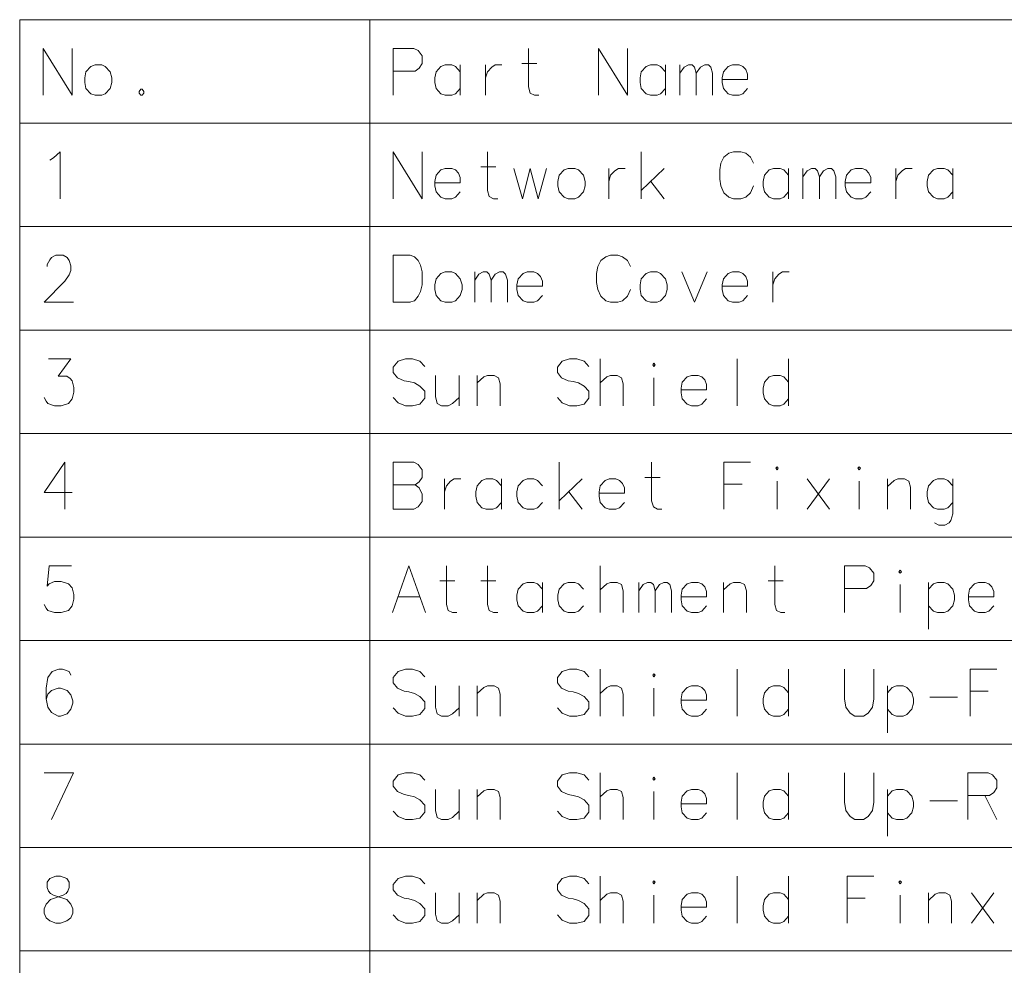
# Model space of a CAD drawing. Extents: x 44 to 817, y 33 to 551.
# Drawn here: x 625 to 672, y 506 to 551 of the extents above; entities that cross this region are included whole.
import ezdxf

# ---------------------------------------------------------------- set-up
doc = ezdxf.new("R2010")
doc.units = 0

msp = doc.modelspace()

# ---------------------------------------------------------------- linework, layer by layer
at = {"color": 7, "lineweight": 13}
for p, q in [((625.134827, 550.743042), (817.379517, 550.743042)), ((625.134827, 550.743042), (625.134827, 368.034668)), ((641.845398, 550.743042), (641.845398, 368.034668)), ((625.134827, 545.804993), (817.379517, 545.804993)), ((625.134827, 540.866943), (817.379517, 540.866943)), ((625.134827, 535.928833), (817.379517, 535.928833)), ((625.134827, 530.990784), (817.379517, 530.990784)), ((625.134827, 526.052734), (817.379517, 526.052734)), ((625.134827, 521.114624), (817.379517, 521.114624)), ((625.134827, 516.176575), (817.379517, 516.176575)), ((625.134827, 511.238525), (817.379517, 511.238525)), ((625.134827, 506.300476), (817.379517, 506.300476))]:
    msp.add_line(p, q, dxfattribs=at)
for points in [[(626.250427, 549.375916), (626.250427, 547.135925)], [(626.250427, 549.375916), (627.637817, 547.135925)], [(627.637817, 549.375916), (627.637817, 547.135925)], [(643.943726, 549.375916), (642.960999, 549.375916)], [(642.960999, 549.375916), (642.960999, 547.135925)], [(643.943726, 549.375916), (644.146057, 549.267517), (644.348389, 549.014648), (644.348389, 548.65332), (644.203857, 548.436584), (644.001526, 548.292053)], [(649.905029, 547.135925), (649.702698, 547.135925), (649.500366, 547.244324), (649.413635, 547.533325), (649.413635, 549.375916)], [(652.751953, 549.375916), (652.751953, 547.135925)], [(652.751953, 549.375916), (654.139343, 547.135925)], [(654.139343, 549.375916), (654.139343, 547.135925)], [(646.162048, 548.25592), (645.930847, 548.50885), (645.757385, 548.581116), (645.439453, 548.581116), (645.237122, 548.50885), (645.00592, 548.25592), (644.94812, 547.966919)], [(646.162048, 547.135925), (646.162048, 548.581116)], [(647.368774, 548.581116), (647.368774, 547.135925)], [(647.368774, 547.966919), (647.455444, 548.25592), (647.657776, 548.472717), (647.831177, 548.581116), (648.14917, 548.581116)], [(649.095703, 548.65332), (649.818298, 548.65332)], [(655.953003, 548.25592), (655.721802, 548.50885), (655.54834, 548.581116), (655.230408, 548.581116), (655.028137, 548.50885), (654.796875, 548.25592), (654.739075, 547.966919)], [(655.953003, 547.135925), (655.953003, 548.581116)], [(656.639465, 547.135925), (656.639465, 548.581116)], [(656.639465, 548.183655), (656.841797, 548.472717), (657.044128, 548.581116), (657.217529, 548.581116), (657.33313, 548.472717), (657.419861, 548.183655), (657.622192, 548.472717), (657.824524, 548.581116), (657.997925, 548.581116), (658.113525, 548.472717), (658.200256, 548.183655)], [(659.638184, 548.50885), (659.464783, 548.581116), (659.14679, 548.581116), (658.944519, 548.50885), (658.713257, 548.25592), (658.655457, 547.966919)], [(659.638184, 548.50885), (659.782715, 548.364319)], [(659.869385, 547.894653), (659.869385, 548.147522), (659.782715, 548.364319)], [(642.960999, 548.292053), (644.001526, 548.292053)], [(644.94812, 547.966919), (644.94812, 547.750122)], [(654.739075, 547.966919), (654.739075, 547.750122)], [(657.419861, 548.183655), (657.419861, 547.135925)], [(658.200256, 548.183655), (658.200256, 547.135925)], [(658.655457, 547.966919), (658.655457, 547.750122)], [(659.869385, 547.894653), (658.655457, 547.894653)], [(630.918335, 547.424988), (630.831604, 547.316589)], [(630.918335, 547.424988), (630.976135, 547.424988)], [(631.062805, 547.316589), (630.976135, 547.424988)], [(645.00592, 547.46106), (644.94812, 547.750122)], [(645.439453, 547.135925), (645.237122, 547.208191), (645.00592, 547.46106)], [(645.757385, 547.135925), (645.930847, 547.208191), (646.162048, 547.46106)], [(654.796875, 547.46106), (654.739075, 547.750122)], [(655.230408, 547.135925), (655.028137, 547.208191), (654.796875, 547.46106)], [(655.54834, 547.135925), (655.721802, 547.208191), (655.953003, 547.46106)], [(658.713257, 547.46106), (658.655457, 547.750122)], [(659.14679, 547.135925), (658.944519, 547.208191), (658.713257, 547.46106)], [(659.464783, 547.135925), (659.638184, 547.208191), (659.869385, 547.46106)], [(630.831604, 547.316589), (630.831604, 547.244324)], [(630.831604, 547.244324), (630.918335, 547.135925)], [(630.918335, 547.135925), (630.976135, 547.135925)], [(630.976135, 547.135925), (631.062805, 547.244324)], [(631.062805, 547.316589), (631.062805, 547.244324)], [(645.439453, 547.135925), (645.757385, 547.135925)], [(655.230408, 547.135925), (655.54834, 547.135925)], [(659.14679, 547.135925), (659.464783, 547.135925)], [(626.568359, 544.040466), (626.741821, 544.148865)], [(626.741821, 544.148865), (627.059753, 544.437866), (627.059753, 542.197876)], [(642.960999, 544.437866), (642.960999, 542.197876)], [(642.960999, 544.437866), (644.348389, 542.197876)], [(644.348389, 544.437866), (644.348389, 542.197876)], [(647.946838, 542.197876), (647.744507, 542.197876), (647.542175, 542.306274), (647.455444, 542.595276), (647.455444, 544.437866)], [(654.796875, 542.197876), (654.796875, 544.437866)], [(658.597656, 543.895935), (658.742188, 544.184998)], [(658.742188, 544.184998), (658.973389, 544.365601)], [(659.204651, 544.437866), (658.973389, 544.365601)], [(659.204651, 544.437866), (659.551453, 544.437866)], [(659.551453, 544.437866), (659.782715, 544.365601), (660.013916, 544.184998), (660.158447, 543.895935)], [(645.930847, 543.570801), (645.757385, 543.643066), (645.439453, 543.643066), (645.237122, 543.570801), (645.00592, 543.317871), (644.94812, 543.02887)], [(647.137512, 543.715271), (647.860107, 543.715271)], [(648.719971, 543.643066), (649.124634, 542.197876), (649.500366, 543.643066), (649.876099, 542.197876), (650.280762, 543.643066)], [(653.243347, 543.643066), (653.243347, 542.197876)], [(653.243347, 543.02887), (653.330017, 543.317871), (653.532349, 543.534668), (653.705811, 543.643066), (654.023743, 543.643066)], [(654.796875, 542.595276), (655.895203, 543.643066)], [(658.597656, 543.895935), (658.539856, 543.570801)], [(661.827576, 543.317871), (661.596375, 543.570801), (661.422974, 543.643066), (661.10498, 543.643066), (660.90271, 543.570801), (660.671448, 543.317871), (660.613647, 543.02887)], [(661.827576, 542.197876), (661.827576, 543.643066)], [(662.514038, 542.197876), (662.514038, 543.643066)], [(662.514038, 543.245605), (662.71637, 543.534668), (662.918701, 543.643066), (663.092102, 543.643066), (663.207703, 543.534668), (663.294434, 543.245605), (663.496765, 543.534668), (663.699097, 543.643066), (663.872498, 543.643066), (663.988098, 543.534668), (664.074829, 543.245605)], [(665.512756, 543.570801), (665.339355, 543.643066), (665.021423, 543.643066), (664.819092, 543.570801), (664.58783, 543.317871), (664.530029, 543.02887)], [(666.950684, 543.643066), (666.950684, 542.197876)], [(666.950684, 543.02887), (667.037415, 543.317871), (667.239746, 543.534668), (667.413147, 543.643066), (667.731079, 543.643066)], [(669.660339, 543.317871), (669.429138, 543.570801), (669.255737, 543.643066), (668.937805, 543.643066), (668.735474, 543.570801), (668.504211, 543.317871), (668.446411, 543.02887)], [(669.660339, 542.197876), (669.660339, 543.643066)], [(645.930847, 543.570801), (646.075317, 543.42627)], [(646.162048, 542.956604), (646.162048, 543.209473), (646.075317, 543.42627)], [(658.539856, 543.137207), (658.539856, 543.570801)], [(663.294434, 543.245605), (663.294434, 542.197876)], [(664.074829, 543.245605), (664.074829, 542.197876)], [(665.512756, 543.570801), (665.657288, 543.42627)], [(665.743958, 542.956604), (665.743958, 543.209473), (665.657288, 543.42627)], [(644.94812, 543.02887), (644.94812, 542.812073)], [(646.162048, 542.956604), (644.94812, 542.956604)], [(645.00592, 542.52301), (644.94812, 542.812073)], [(655.259338, 543.02887), (655.895203, 542.197876)], [(658.539856, 543.137207), (658.597656, 542.812073)], [(658.597656, 542.812073), (658.742188, 542.486938)], [(659.551453, 542.197876), (659.782715, 542.270142), (660.013916, 542.486938), (660.158447, 542.812073)], [(660.613647, 543.02887), (660.613647, 542.812073)], [(660.671448, 542.52301), (660.613647, 542.812073)], [(664.530029, 543.02887), (664.530029, 542.812073)], [(665.743958, 542.956604), (664.530029, 542.956604)], [(664.58783, 542.52301), (664.530029, 542.812073)], [(668.446411, 543.02887), (668.446411, 542.812073)], [(668.504211, 542.52301), (668.446411, 542.812073)], [(645.439453, 542.197876), (645.237122, 542.270142), (645.00592, 542.52301)], [(645.757385, 542.197876), (645.930847, 542.270142), (646.162048, 542.52301)], [(658.742188, 542.486938), (658.973389, 542.270142)], [(658.973389, 542.270142), (659.204651, 542.197876)], [(661.10498, 542.197876), (660.90271, 542.270142), (660.671448, 542.52301)], [(661.422974, 542.197876), (661.596375, 542.270142), (661.827576, 542.52301)], [(665.021423, 542.197876), (664.819092, 542.270142), (664.58783, 542.52301)], [(665.339355, 542.197876), (665.512756, 542.270142), (665.743958, 542.52301)], [(668.937805, 542.197876), (668.735474, 542.270142), (668.504211, 542.52301)], [(669.255737, 542.197876), (669.429138, 542.270142), (669.660339, 542.52301)], [(645.439453, 542.197876), (645.757385, 542.197876)], [(659.551453, 542.197876), (659.204651, 542.197876)], [(661.10498, 542.197876), (661.422974, 542.197876)], [(665.021423, 542.197876), (665.339355, 542.197876)], [(668.937805, 542.197876), (669.255737, 542.197876)], [(627.695618, 537.259827), (626.308228, 537.259827), (627.290955, 538.271423), (627.493286, 538.560486), (627.580017, 538.777222), (627.580017, 538.994019), (627.493286, 539.246948), (627.406555, 539.391418), (627.204224, 539.499817), (626.857422, 539.499817), (626.65509, 539.391418), (626.568359, 539.283081), (626.452759, 539.066284), (626.452759, 538.957886)], [(643.770325, 539.499817), (642.960999, 539.499817), (642.960999, 537.259827)], [(643.770325, 539.499817), (643.972595, 539.427551), (644.146057, 539.246948), (644.261658, 539.030151), (644.348389, 538.705017)], [(652.867615, 539.246948), (653.098816, 539.427551)], [(653.330017, 539.499817), (653.098816, 539.427551)], [(653.330017, 539.499817), (653.67688, 539.499817)], [(653.67688, 539.499817), (653.908081, 539.427551), (654.139343, 539.246948), (654.283875, 538.957886)], [(652.723083, 538.957886), (652.665283, 538.632751)], [(652.723083, 538.957886), (652.867615, 539.246948)], [(644.348389, 538.09082), (644.348389, 538.705017)], [(646.848511, 537.259827), (646.848511, 538.705017)], [(646.848511, 538.307556), (647.050842, 538.596619), (647.253113, 538.705017), (647.426575, 538.705017), (647.542175, 538.596619), (647.628906, 538.307556), (647.831177, 538.596619), (648.033508, 538.705017), (648.20697, 538.705017), (648.322571, 538.596619), (648.409241, 538.307556)], [(649.847229, 538.632751), (649.673767, 538.705017), (649.355835, 538.705017), (649.153503, 538.632751), (648.922302, 538.379822), (648.864502, 538.09082)], [(649.847229, 538.632751), (649.991699, 538.48822)], [(650.07843, 538.018555), (650.07843, 538.271423), (649.991699, 538.48822)], [(652.665283, 538.199158), (652.665283, 538.632751)], [(656.726196, 538.705017), (657.33313, 537.259827), (657.940125, 538.705017)], [(659.638184, 538.632751), (659.464783, 538.705017), (659.14679, 538.705017), (658.944519, 538.632751), (658.713257, 538.379822), (658.655457, 538.09082)], [(659.638184, 538.632751), (659.782715, 538.48822)], [(659.869385, 538.018555), (659.869385, 538.271423), (659.782715, 538.48822)], [(661.076111, 538.705017), (661.076111, 537.259827)], [(661.076111, 538.09082), (661.162842, 538.379822), (661.365112, 538.596619), (661.538574, 538.705017), (661.856506, 538.705017)], [(643.741394, 537.259827), (643.972595, 537.332092), (644.146057, 537.548889), (644.261658, 537.765625), (644.348389, 538.09082)], [(647.628906, 538.307556), (647.628906, 537.259827)], [(648.409241, 538.307556), (648.409241, 537.259827)], [(648.864502, 538.09082), (648.864502, 537.874023)], [(650.07843, 538.018555), (648.864502, 538.018555)], [(652.665283, 538.199158), (652.723083, 537.874023)], [(658.655457, 538.09082), (658.655457, 537.874023)], [(659.869385, 538.018555), (658.655457, 538.018555)], [(648.922302, 537.584961), (648.864502, 537.874023)], [(649.355835, 537.259827), (649.153503, 537.332092), (648.922302, 537.584961)], [(649.673767, 537.259827), (649.847229, 537.332092), (650.07843, 537.584961)], [(652.723083, 537.874023), (652.867615, 537.548889)], [(652.867615, 537.548889), (653.098816, 537.332092)], [(653.67688, 537.259827), (653.908081, 537.332092), (654.139343, 537.548889), (654.283875, 537.874023)], [(658.713257, 537.584961), (658.655457, 537.874023)], [(659.14679, 537.259827), (658.944519, 537.332092), (658.713257, 537.584961)], [(659.464783, 537.259827), (659.638184, 537.332092), (659.869385, 537.584961)], [(642.960999, 537.259827), (643.770325, 537.259827)], [(649.355835, 537.259827), (649.673767, 537.259827)], [(653.098816, 537.332092), (653.330017, 537.259827)], [(653.67688, 537.259827), (653.330017, 537.259827)], [(659.14679, 537.259827), (659.464783, 537.259827)], [(626.308228, 532.719116), (626.394958, 532.538513), (626.481689, 532.430115), (626.799622, 532.321716), (627.117554, 532.321716), (627.464355, 532.430115), (627.637817, 532.646851), (627.724487, 532.972046), (627.724487, 533.188843), (627.637817, 533.513977), (627.551086, 533.622375), (627.377686, 533.730774), (626.973022, 533.730774), (627.580017, 534.561707), (626.510559, 534.561707)], [(644.463989, 534.200439), (644.232727, 534.453308), (643.885925, 534.561707), (643.539063, 534.561707), (643.192261, 534.453308), (642.960999, 534.164307), (642.960999, 533.911377), (643.16333, 533.658508)], [(652.296753, 534.200439), (652.065552, 534.453308), (651.718689, 534.561707), (651.371826, 534.561707), (651.025024, 534.453308), (650.793762, 534.164307), (650.793762, 533.911377), (650.996094, 533.658508)], [(652.838684, 532.321716), (652.838684, 534.561707)], [(659.378052, 534.561707), (659.378052, 532.321716)], [(661.827576, 532.321716), (661.827576, 534.561707)], [(644.97699, 533.766907), (644.97699, 532.755249), (645.063721, 532.430115), (645.266052, 532.321716), (645.583984, 532.321716), (645.786316, 532.430115), (646.104248, 532.719116)], [(646.104248, 532.321716), (646.104248, 533.766907)], [(648.062439, 532.321716), (648.062439, 533.369446), (647.975708, 533.658508), (647.773376, 533.766907), (647.455444, 533.766907), (647.282043, 533.694641), (646.964111, 533.405579)], [(646.964111, 532.321716), (646.964111, 533.766907)], [(653.937012, 532.321716), (653.937012, 533.369446), (653.850281, 533.658508), (653.647949, 533.766907), (653.330017, 533.766907), (653.156616, 533.694641), (652.838684, 533.405579)], [(657.679993, 533.694641), (657.506531, 533.766907), (657.188599, 533.766907), (656.986328, 533.694641), (656.755066, 533.441711), (656.697266, 533.15271)], [(661.827576, 533.441711), (661.596375, 533.694641), (661.422974, 533.766907), (661.10498, 533.766907), (660.90271, 533.694641), (660.671448, 533.441711), (660.613647, 533.15271)], [(643.16333, 533.658508), (643.481262, 533.513977)], [(643.481262, 533.513977), (643.712524, 533.477844)], [(643.712524, 533.477844), (643.972595, 533.405579)], [(643.972595, 533.405579), (644.232727, 533.261047), (644.463989, 533.008179)], [(650.996094, 533.658508), (651.314026, 533.513977)], [(651.314026, 533.513977), (651.545288, 533.477844)], [(651.545288, 533.477844), (651.80542, 533.405579)], [(651.80542, 533.405579), (652.065552, 533.261047), (652.296753, 533.008179)], [(655.40387, 532.321716), (655.40387, 533.658508)], [(657.679993, 533.694641), (657.824524, 533.55011)], [(657.911194, 533.080444), (657.911194, 533.333313), (657.824524, 533.55011)], [(644.463989, 533.008179), (644.463989, 532.682983)], [(652.296753, 533.008179), (652.296753, 532.682983)], [(656.697266, 533.15271), (656.697266, 532.935913)], [(657.911194, 533.080444), (656.697266, 533.080444)], [(656.755066, 532.646851), (656.697266, 532.935913)], [(660.613647, 533.15271), (660.613647, 532.935913)], [(660.671448, 532.646851), (660.613647, 532.935913)], [(644.232727, 532.393982), (643.885925, 532.321716), (643.539063, 532.321716), (643.192261, 532.466248), (642.960999, 532.719116)], [(644.463989, 532.682983), (644.232727, 532.393982)], [(652.065552, 532.393982), (651.718689, 532.321716), (651.371826, 532.321716), (651.025024, 532.466248), (650.793762, 532.719116)], [(652.296753, 532.682983), (652.065552, 532.393982)], [(657.188599, 532.321716), (656.986328, 532.393982), (656.755066, 532.646851)], [(657.506531, 532.321716), (657.679993, 532.393982), (657.911194, 532.646851)], [(661.10498, 532.321716), (660.90271, 532.393982), (660.671448, 532.646851)], [(661.422974, 532.321716), (661.596375, 532.393982), (661.827576, 532.646851)], [(657.188599, 532.321716), (657.506531, 532.321716)], [(661.10498, 532.321716), (661.422974, 532.321716)], [(627.637817, 528.178528), (626.308228, 528.178528), (627.290955, 529.623657), (627.290955, 528.539795), (627.290955, 527.383667)], [(643.943726, 529.623657), (642.960999, 529.623657)], [(642.960999, 529.623657), (642.960999, 527.383667)], [(643.943726, 529.623657), (644.146057, 529.515259), (644.348389, 529.26239), (644.348389, 528.901062), (644.203857, 528.684326), (644.001526, 528.539795), (644.203857, 528.395264), (644.348389, 528.106262), (644.348389, 527.744934), (644.146057, 527.492065), (643.943726, 527.383667)], [(650.880493, 527.383667), (650.880493, 529.623657)], [(655.779602, 527.383667), (655.577271, 527.383667), (655.374939, 527.492065), (655.288208, 527.781067), (655.288208, 529.623657)], [(658.742188, 529.623657), (660.013916, 529.623657)], [(658.742188, 529.623657), (658.742188, 527.383667)], [(645.410583, 528.828857), (645.410583, 527.383667)], [(645.410583, 528.214661), (645.497253, 528.503662), (645.699585, 528.720459), (645.872986, 528.828857), (646.190918, 528.828857)], [(648.120239, 528.503662), (647.889038, 528.756592), (647.715576, 528.828857), (647.397644, 528.828857), (647.195313, 528.756592), (646.964111, 528.503662), (646.906311, 528.214661)], [(648.120239, 527.383667), (648.120239, 528.828857)], [(650.07843, 528.503662), (649.847229, 528.756592), (649.673767, 528.828857), (649.355835, 528.828857), (649.153503, 528.756592), (648.922302, 528.503662), (648.864502, 528.214661)], [(650.880493, 527.781067), (651.978821, 528.828857)], [(653.763611, 528.756592), (653.590149, 528.828857), (653.272217, 528.828857), (653.069885, 528.756592), (652.838684, 528.503662), (652.780884, 528.214661)], [(653.763611, 528.756592), (653.908081, 528.612061)], [(653.994812, 528.142395), (653.994812, 528.395264), (653.908081, 528.612061)], [(654.970276, 528.901062), (655.692871, 528.901062)], [(661.278442, 527.383667), (661.278442, 528.720459)], [(663.785767, 527.383667), (662.71637, 528.828857)], [(662.71637, 527.383667), (663.785767, 528.828857)], [(665.194824, 527.383667), (665.194824, 528.720459)], [(667.644348, 527.383667), (667.644348, 528.431396), (667.557678, 528.720459), (667.355347, 528.828857), (667.037415, 528.828857), (666.863953, 528.756592), (666.546021, 528.467529)], [(666.546021, 527.383667), (666.546021, 528.828857)], [(669.660339, 528.503662), (669.429138, 528.756592), (669.255737, 528.828857), (668.937805, 528.828857), (668.735474, 528.756592), (668.504211, 528.503662), (668.446411, 528.214661)], [(669.660339, 528.828857), (669.660339, 527.16687), (669.573669, 526.841736), (669.486938, 526.733337), (669.284607, 526.624939), (668.995605, 526.624939), (668.793274, 526.733337)], [(642.960999, 528.539795), (644.001526, 528.539795)], [(646.906311, 528.214661), (646.906311, 527.997864)], [(648.864502, 528.214661), (648.864502, 527.997864)], [(651.342957, 528.214661), (651.978821, 527.383667)], [(652.780884, 528.214661), (652.780884, 527.997864)], [(653.994812, 528.142395), (652.780884, 528.142395)], [(659.609253, 528.575928), (658.742188, 528.575928)], [(668.446411, 528.214661), (668.446411, 527.997864)], [(646.964111, 527.708801), (646.906311, 527.997864)], [(647.397644, 527.383667), (647.195313, 527.455933), (646.964111, 527.708801)], [(647.715576, 527.383667), (647.889038, 527.455933), (648.120239, 527.708801)], [(648.922302, 527.708801), (648.864502, 527.997864)], [(649.355835, 527.383667), (649.153503, 527.455933), (648.922302, 527.708801)], [(649.673767, 527.383667), (649.847229, 527.455933), (650.07843, 527.708801)], [(652.838684, 527.708801), (652.780884, 527.997864)], [(653.272217, 527.383667), (653.069885, 527.455933), (652.838684, 527.708801)], [(653.590149, 527.383667), (653.763611, 527.455933), (653.994812, 527.708801)], [(668.504211, 527.708801), (668.446411, 527.997864)], [(668.937805, 527.383667), (668.735474, 527.455933), (668.504211, 527.708801)], [(669.255737, 527.383667), (669.429138, 527.455933), (669.660339, 527.708801)], [(642.960999, 527.383667), (643.943726, 527.383667)], [(647.397644, 527.383667), (647.715576, 527.383667)], [(649.355835, 527.383667), (649.673767, 527.383667)], [(653.272217, 527.383667), (653.590149, 527.383667)], [(668.937805, 527.383667), (669.255737, 527.383667)], [(626.308228, 522.843018), (626.394958, 522.662415), (626.481689, 522.554016), (626.799622, 522.445618), (627.117554, 522.445618), (627.464355, 522.554016), (627.637817, 522.770752), (627.724487, 523.095947), (627.724487, 523.312744), (627.637817, 523.637878), (627.464355, 523.818542), (627.117554, 523.92688), (626.799622, 523.92688), (626.53949, 523.818542), (626.452759, 523.710144), (626.53949, 524.685608), (627.608887, 524.685608)], [(642.932129, 522.445618), (643.712524, 524.685608), (644.492859, 522.445618)], [(645.988647, 522.445618), (645.786316, 522.445618), (645.583984, 522.554016), (645.497253, 522.843018), (645.497253, 524.685608)], [(647.946838, 522.445618), (647.744507, 522.445618), (647.542175, 522.554016), (647.455444, 522.843018), (647.455444, 524.685608)], [(652.838684, 522.445618), (652.838684, 524.685608)], [(661.654175, 522.445618), (661.451843, 522.445618), (661.249512, 522.554016), (661.162842, 522.843018), (661.162842, 524.685608)], [(665.483826, 524.685608), (664.50116, 524.685608)], [(664.50116, 524.685608), (664.50116, 522.445618)], [(665.483826, 524.685608), (665.686157, 524.577209), (665.888489, 524.324341), (665.888489, 523.963013), (665.743958, 523.746277), (665.541626, 523.601746)], [(645.179321, 523.963013), (645.901917, 523.963013)], [(647.137512, 523.963013), (647.860107, 523.963013)], [(660.84491, 523.963013), (661.567444, 523.963013)], [(650.07843, 523.565613), (649.847229, 523.818542), (649.673767, 523.890808), (649.355835, 523.890808), (649.153503, 523.818542), (648.922302, 523.565613), (648.864502, 523.276611)], [(650.07843, 522.445618), (650.07843, 523.890808)], [(652.036621, 523.565613), (651.80542, 523.818542), (651.631958, 523.890808), (651.314026, 523.890808), (651.111694, 523.818542), (650.880493, 523.565613), (650.822693, 523.276611)], [(653.937012, 522.445618), (653.937012, 523.493347), (653.850281, 523.78241), (653.647949, 523.890808), (653.330017, 523.890808), (653.156616, 523.818542), (652.838684, 523.52948)], [(654.681274, 522.445618), (654.681274, 523.890808)], [(654.681274, 523.493347), (654.883606, 523.78241), (655.085938, 523.890808), (655.259338, 523.890808), (655.374939, 523.78241), (655.46167, 523.493347), (655.664001, 523.78241), (655.866272, 523.890808), (656.039734, 523.890808), (656.155334, 523.78241), (656.242065, 523.493347)], [(655.46167, 523.493347), (655.46167, 522.445618)], [(656.242065, 523.493347), (656.242065, 522.445618)], [(657.679993, 523.818542), (657.506531, 523.890808), (657.188599, 523.890808), (656.986328, 523.818542), (656.755066, 523.565613), (656.697266, 523.276611)], [(657.679993, 523.818542), (657.824524, 523.674011)], [(657.911194, 523.204346), (657.911194, 523.457214), (657.824524, 523.674011)], [(659.811584, 522.445618), (659.811584, 523.493347), (659.724854, 523.78241), (659.522583, 523.890808), (659.204651, 523.890808), (659.031189, 523.818542), (658.713257, 523.52948)], [(658.713257, 522.445618), (658.713257, 523.890808)], [(664.50116, 523.601746), (665.541626, 523.601746)], [(667.153015, 522.445618), (667.153015, 523.78241)], [(669.660339, 523.565613), (669.429138, 523.818542), (669.255737, 523.890808), (668.937805, 523.890808), (668.735474, 523.818542), (668.504211, 523.565613)], [(668.504211, 523.890808), (668.504211, 521.650757)], [(669.660339, 522.770752), (669.74707, 523.059814), (669.74707, 523.276611), (669.660339, 523.565613)], [(671.387329, 523.818542), (671.213928, 523.890808), (670.895996, 523.890808), (670.693665, 523.818542), (670.462402, 523.565613), (670.404602, 523.276611)], [(671.387329, 523.818542), (671.53186, 523.674011)], [(671.61853, 523.204346), (671.61853, 523.457214), (671.53186, 523.674011)], [(643.192261, 523.204346), (644.232727, 523.204346)], [(648.864502, 523.276611), (648.864502, 523.059814)], [(648.922302, 522.770752), (648.864502, 523.059814)], [(650.822693, 523.276611), (650.822693, 523.059814)], [(650.880493, 522.770752), (650.822693, 523.059814)], [(656.697266, 523.276611), (656.697266, 523.059814)], [(657.911194, 523.204346), (656.697266, 523.204346)], [(656.755066, 522.770752), (656.697266, 523.059814)], [(670.404602, 523.276611), (670.404602, 523.059814)], [(671.61853, 523.204346), (670.404602, 523.204346)], [(670.462402, 522.770752), (670.404602, 523.059814)], [(649.355835, 522.445618), (649.153503, 522.517883), (648.922302, 522.770752)], [(649.673767, 522.445618), (649.847229, 522.517883), (650.07843, 522.770752)], [(651.314026, 522.445618), (651.111694, 522.517883), (650.880493, 522.770752)], [(651.631958, 522.445618), (651.80542, 522.517883), (652.036621, 522.770752)], [(657.188599, 522.445618), (656.986328, 522.517883), (656.755066, 522.770752)], [(657.506531, 522.445618), (657.679993, 522.517883), (657.911194, 522.770752)], [(668.937805, 522.445618), (668.735474, 522.517883), (668.504211, 522.770752)], [(669.255737, 522.445618), (669.429138, 522.517883), (669.660339, 522.770752)], [(670.895996, 522.445618), (670.693665, 522.517883), (670.462402, 522.770752)], [(671.213928, 522.445618), (671.387329, 522.517883), (671.61853, 522.770752)], [(649.355835, 522.445618), (649.673767, 522.445618)], [(651.314026, 522.445618), (651.631958, 522.445618)], [(657.188599, 522.445618), (657.506531, 522.445618)], [(668.937805, 522.445618), (669.255737, 522.445618)], [(670.895996, 522.445618), (671.213928, 522.445618)], [(627.580017, 519.458496), (627.493286, 519.639099), (627.175354, 519.747498), (627.001953, 519.747498), (626.68396, 519.639099), (626.481689, 519.350098), (626.394958, 518.844299), (626.394958, 518.338501), (626.481689, 517.94104), (626.65509, 517.688171), (626.973022, 517.507507), (627.088623, 517.507507), (627.406555, 517.615906), (627.580017, 517.832642), (627.666687, 518.121704), (627.666687, 518.230103), (627.580017, 518.519104), (627.406555, 518.735901), (627.088623, 518.844299), (626.973022, 518.844299), (626.65509, 518.735901), (626.481689, 518.555237), (626.394958, 518.302368)], [(644.463989, 519.38623), (644.232727, 519.639099), (643.885925, 519.747498), (643.539063, 519.747498), (643.192261, 519.639099), (642.960999, 519.350098), (642.960999, 519.097168), (643.16333, 518.844299)], [(652.296753, 519.38623), (652.065552, 519.639099), (651.718689, 519.747498), (651.371826, 519.747498), (651.025024, 519.639099), (650.793762, 519.350098), (650.793762, 519.097168), (650.996094, 518.844299)], [(652.838684, 517.507507), (652.838684, 519.747498)], [(659.378052, 519.747498), (659.378052, 517.507507)], [(661.827576, 517.507507), (661.827576, 519.747498)], [(664.50116, 518.338501), (664.50116, 519.747498)], [(665.888489, 519.747498), (665.888489, 518.338501)], [(670.491333, 519.747498), (671.763062, 519.747498)], [(670.491333, 519.747498), (670.491333, 517.507507)], [(643.16333, 518.844299), (643.481262, 518.699768)], [(644.97699, 518.952698), (644.97699, 517.94104), (645.063721, 517.615906), (645.266052, 517.507507), (645.583984, 517.507507), (645.786316, 517.615906), (646.104248, 517.904907)], [(646.104248, 517.507507), (646.104248, 518.952698)], [(648.062439, 517.507507), (648.062439, 518.555237), (647.975708, 518.844299), (647.773376, 518.952698), (647.455444, 518.952698), (647.282043, 518.880432), (646.964111, 518.59137)], [(646.964111, 517.507507), (646.964111, 518.952698)], [(650.996094, 518.844299), (651.314026, 518.699768)], [(653.937012, 517.507507), (653.937012, 518.555237), (653.850281, 518.844299), (653.647949, 518.952698), (653.330017, 518.952698), (653.156616, 518.880432), (652.838684, 518.59137)], [(655.40387, 517.507507), (655.40387, 518.844299)], [(657.679993, 518.880432), (657.506531, 518.952698), (657.188599, 518.952698), (656.986328, 518.880432), (656.755066, 518.627502), (656.697266, 518.338501)], [(657.679993, 518.880432), (657.824524, 518.735901)], [(657.911194, 518.266235), (657.911194, 518.519104), (657.824524, 518.735901)], [(661.827576, 518.627502), (661.596375, 518.880432), (661.422974, 518.952698), (661.10498, 518.952698), (660.90271, 518.880432), (660.671448, 518.627502), (660.613647, 518.338501)], [(667.702148, 518.627502), (667.470947, 518.880432), (667.297546, 518.952698), (666.979614, 518.952698), (666.777283, 518.880432), (666.546021, 518.627502)], [(666.546021, 518.952698), (666.546021, 516.712646)], [(643.481262, 518.699768), (643.712524, 518.663635)], [(643.712524, 518.663635), (643.972595, 518.59137)], [(643.972595, 518.59137), (644.232727, 518.446838), (644.463989, 518.19397)], [(651.314026, 518.699768), (651.545288, 518.663635)], [(651.545288, 518.663635), (651.80542, 518.59137)], [(651.80542, 518.59137), (652.065552, 518.446838), (652.296753, 518.19397)], [(656.697266, 518.338501), (656.697266, 518.121704)], [(657.911194, 518.266235), (656.697266, 518.266235)], [(660.613647, 518.338501), (660.613647, 518.121704)], [(664.50116, 518.338501), (664.55896, 517.94104), (664.761292, 517.652039), (664.992493, 517.507507)], [(665.397156, 517.507507), (665.628357, 517.652039), (665.830688, 517.94104), (665.888489, 518.338501)], [(667.702148, 517.832642), (667.788879, 518.121704), (667.788879, 518.338501), (667.702148, 518.627502)], [(668.562012, 518.410706), (669.891602, 518.410706)], [(671.358398, 518.699768), (670.491333, 518.699768)], [(644.232727, 517.579773), (643.885925, 517.507507), (643.539063, 517.507507), (643.192261, 517.652039), (642.960999, 517.904907)], [(644.463989, 517.868774), (644.232727, 517.579773)], [(644.463989, 518.19397), (644.463989, 517.868774)], [(652.065552, 517.579773), (651.718689, 517.507507), (651.371826, 517.507507), (651.025024, 517.652039), (650.793762, 517.904907)], [(652.296753, 517.868774), (652.065552, 517.579773)], [(652.296753, 518.19397), (652.296753, 517.868774)], [(656.755066, 517.832642), (656.697266, 518.121704)], [(657.188599, 517.507507), (656.986328, 517.579773), (656.755066, 517.832642)], [(657.506531, 517.507507), (657.679993, 517.579773), (657.911194, 517.832642)], [(660.671448, 517.832642), (660.613647, 518.121704)], [(661.10498, 517.507507), (660.90271, 517.579773), (660.671448, 517.832642)], [(661.422974, 517.507507), (661.596375, 517.579773), (661.827576, 517.832642)], [(666.979614, 517.507507), (666.777283, 517.579773), (666.546021, 517.832642)], [(667.297546, 517.507507), (667.470947, 517.579773), (667.702148, 517.832642)], [(657.188599, 517.507507), (657.506531, 517.507507)], [(661.10498, 517.507507), (661.422974, 517.507507)], [(665.397156, 517.507507), (664.992493, 517.507507)], [(666.979614, 517.507507), (667.297546, 517.507507)], [(626.308228, 514.809448), (627.695618, 514.809448), (626.65509, 512.569458)], [(644.463989, 514.448181), (644.232727, 514.70105), (643.885925, 514.809448), (643.539063, 514.809448), (643.192261, 514.70105), (642.960999, 514.412048), (642.960999, 514.159119), (643.16333, 513.90625)], [(652.296753, 514.448181), (652.065552, 514.70105), (651.718689, 514.809448), (651.371826, 514.809448), (651.025024, 514.70105), (650.793762, 514.412048), (650.793762, 514.159119), (650.996094, 513.90625)], [(652.838684, 512.569458), (652.838684, 514.809448)], [(659.378052, 514.809448), (659.378052, 512.569458)], [(661.827576, 512.569458), (661.827576, 514.809448)], [(664.50116, 513.400452), (664.50116, 514.809448)], [(665.888489, 514.809448), (665.888489, 513.400452)], [(671.358398, 514.809448), (670.375732, 514.809448)], [(670.375732, 514.809448), (670.375732, 512.569458)], [(671.358398, 514.809448), (671.56073, 514.70105), (671.763062, 514.448181), (671.763062, 514.086853), (671.61853, 513.870117), (671.41626, 513.725586)], [(643.16333, 513.90625), (643.481262, 513.761719)], [(643.481262, 513.761719), (643.712524, 513.725586)], [(643.712524, 513.725586), (643.972595, 513.65332)], [(643.972595, 513.65332), (644.232727, 513.508789), (644.463989, 513.25592)], [(644.97699, 514.014648), (644.97699, 513.002991), (645.063721, 512.677856), (645.266052, 512.569458), (645.583984, 512.569458), (645.786316, 512.677856), (646.104248, 512.966858)], [(646.104248, 512.569458), (646.104248, 514.014648)], [(648.062439, 512.569458), (648.062439, 513.617188), (647.975708, 513.90625), (647.773376, 514.014648), (647.455444, 514.014648), (647.282043, 513.942383), (646.964111, 513.65332)], [(646.964111, 512.569458), (646.964111, 514.014648)], [(650.996094, 513.90625), (651.314026, 513.761719)], [(651.314026, 513.761719), (651.545288, 513.725586)], [(651.545288, 513.725586), (651.80542, 513.65332)], [(651.80542, 513.65332), (652.065552, 513.508789), (652.296753, 513.25592)], [(653.937012, 512.569458), (653.937012, 513.617188), (653.850281, 513.90625), (653.647949, 514.014648), (653.330017, 514.014648), (653.156616, 513.942383), (652.838684, 513.65332)], [(655.40387, 512.569458), (655.40387, 513.90625)], [(657.679993, 513.942383), (657.506531, 514.014648), (657.188599, 514.014648), (656.986328, 513.942383), (656.755066, 513.689453), (656.697266, 513.400452)], [(657.679993, 513.942383), (657.824524, 513.797852)], [(657.911194, 513.328186), (657.911194, 513.581055), (657.824524, 513.797852)], [(661.827576, 513.689453), (661.596375, 513.942383), (661.422974, 514.014648), (661.10498, 514.014648), (660.90271, 513.942383), (660.671448, 513.689453), (660.613647, 513.400452)], [(667.702148, 513.689453), (667.470947, 513.942383), (667.297546, 514.014648), (666.979614, 514.014648), (666.777283, 513.942383), (666.546021, 513.689453)], [(666.546021, 514.014648), (666.546021, 511.774628)], [(667.702148, 512.894592), (667.788879, 513.183655), (667.788879, 513.400452), (667.702148, 513.689453)], [(670.375732, 513.725586), (671.41626, 513.725586)], [(671.184998, 513.725586), (671.763062, 512.569458)], [(644.463989, 513.25592), (644.463989, 512.930725)], [(652.296753, 513.25592), (652.296753, 512.930725)], [(656.697266, 513.400452), (656.697266, 513.183655)], [(657.911194, 513.328186), (656.697266, 513.328186)], [(656.755066, 512.894592), (656.697266, 513.183655)], [(660.613647, 513.400452), (660.613647, 513.183655)], [(660.671448, 512.894592), (660.613647, 513.183655)], [(664.50116, 513.400452), (664.55896, 513.002991), (664.761292, 512.713989), (664.992493, 512.569458)], [(665.397156, 512.569458), (665.628357, 512.713989), (665.830688, 513.002991), (665.888489, 513.400452)], [(668.562012, 513.472656), (669.891602, 513.472656)], [(644.232727, 512.641724), (643.885925, 512.569458), (643.539063, 512.569458), (643.192261, 512.713989), (642.960999, 512.966858)], [(644.463989, 512.930725), (644.232727, 512.641724)], [(652.065552, 512.641724), (651.718689, 512.569458), (651.371826, 512.569458), (651.025024, 512.713989), (650.793762, 512.966858)], [(652.296753, 512.930725), (652.065552, 512.641724)], [(657.188599, 512.569458), (656.986328, 512.641724), (656.755066, 512.894592)], [(657.506531, 512.569458), (657.679993, 512.641724), (657.911194, 512.894592)], [(661.10498, 512.569458), (660.90271, 512.641724), (660.671448, 512.894592)], [(661.422974, 512.569458), (661.596375, 512.641724), (661.827576, 512.894592)], [(666.979614, 512.569458), (666.777283, 512.641724), (666.546021, 512.894592)], [(667.297546, 512.569458), (667.470947, 512.641724), (667.702148, 512.894592)], [(657.188599, 512.569458), (657.506531, 512.569458)], [(661.10498, 512.569458), (661.422974, 512.569458)], [(665.397156, 512.569458), (664.992493, 512.569458)], [(666.979614, 512.569458), (667.297546, 512.569458)], [(627.377686, 509.763062), (627.088623, 509.871429), (626.857422, 509.871429), (626.568359, 509.763062)], [(644.463989, 509.510162), (644.232727, 509.763062), (643.885925, 509.871429), (643.539063, 509.871429), (643.192261, 509.763062), (642.960999, 509.47403), (642.960999, 509.22113), (643.16333, 508.968201)], [(652.296753, 509.510162), (652.065552, 509.763062), (651.718689, 509.871429), (651.371826, 509.871429), (651.025024, 509.763062), (650.793762, 509.47403), (650.793762, 509.22113), (650.996094, 508.968201)], [(652.838684, 507.631439), (652.838684, 509.871429)], [(659.378052, 509.871429), (659.378052, 507.631439)], [(661.827576, 507.631439), (661.827576, 509.871429)], [(664.61676, 509.871429), (665.888489, 509.871429)], [(664.61676, 509.871429), (664.61676, 507.631439)], [(626.394958, 507.884338), (626.308228, 508.101105), (626.308228, 508.317902), (626.394958, 508.534668), (626.59729, 508.751434), (627.204224, 508.968201), (627.348755, 509.040466), (627.435486, 509.148865), (627.493286, 509.329498), (627.493286, 509.582397), (627.377686, 509.763062)], [(626.568359, 509.763062), (626.452759, 509.582397), (626.452759, 509.329498), (626.510559, 509.148865), (626.59729, 509.040466), (626.741821, 508.968201), (627.377686, 508.751434)], [(643.16333, 508.968201), (643.481262, 508.8237)], [(644.97699, 509.076599), (644.97699, 508.065002), (645.063721, 507.739838), (645.266052, 507.631439), (645.583984, 507.631439), (645.786316, 507.739838), (646.104248, 508.02887)], [(646.104248, 507.631439), (646.104248, 509.076599)], [(648.062439, 507.631439), (648.062439, 508.679169), (647.975708, 508.968201), (647.773376, 509.076599), (647.455444, 509.076599), (647.282043, 509.004333), (646.964111, 508.715302)], [(646.964111, 507.631439), (646.964111, 509.076599)], [(650.996094, 508.968201), (651.314026, 508.8237)], [(653.937012, 507.631439), (653.937012, 508.679169), (653.850281, 508.968201), (653.647949, 509.076599), (653.330017, 509.076599), (653.156616, 509.004333), (652.838684, 508.715302)], [(655.40387, 507.631439), (655.40387, 508.968201)], [(657.679993, 509.004333), (657.506531, 509.076599), (657.188599, 509.076599), (656.986328, 509.004333), (656.755066, 508.751434), (656.697266, 508.462402)], [(657.679993, 509.004333), (657.824524, 508.859833)], [(657.911194, 508.390137), (657.911194, 508.643066), (657.824524, 508.859833)], [(661.827576, 508.751434), (661.596375, 509.004333), (661.422974, 509.076599), (661.10498, 509.076599), (660.90271, 509.004333), (660.671448, 508.751434), (660.613647, 508.462402)], [(667.153015, 507.631439), (667.153015, 508.968201)], [(669.602539, 507.631439), (669.602539, 508.679169), (669.515869, 508.968201), (669.313538, 509.076599), (668.995605, 509.076599), (668.822144, 509.004333), (668.504211, 508.715302)], [(668.504211, 507.631439), (668.504211, 509.076599)], [(671.61853, 507.631439), (670.549133, 509.076599)], [(670.549133, 507.631439), (671.61853, 509.076599)], [(627.580017, 508.534668), (627.377686, 508.751434)], [(627.580017, 508.534668), (627.666687, 508.317902), (627.666687, 508.101105), (627.580017, 507.884338), (627.377686, 507.739838)], [(643.481262, 508.8237), (643.712524, 508.787567)], [(643.712524, 508.787567), (643.972595, 508.715302)], [(643.972595, 508.715302), (644.232727, 508.570801), (644.463989, 508.317902)], [(651.314026, 508.8237), (651.545288, 508.787567)], [(651.545288, 508.787567), (651.80542, 508.715302)], [(651.80542, 508.715302), (652.065552, 508.570801), (652.296753, 508.317902)], [(656.697266, 508.462402), (656.697266, 508.245636)], [(657.911194, 508.390137), (656.697266, 508.390137)], [(660.613647, 508.462402), (660.613647, 508.245636)], [(665.483826, 508.8237), (664.61676, 508.8237)], [(644.232727, 507.703705), (643.885925, 507.631439), (643.539063, 507.631439), (643.192261, 507.77597), (642.960999, 508.02887)], [(644.463989, 507.992737), (644.232727, 507.703705)], [(644.463989, 508.317902), (644.463989, 507.992737)], [(652.065552, 507.703705), (651.718689, 507.631439), (651.371826, 507.631439), (651.025024, 507.77597), (650.793762, 508.02887)], [(652.296753, 507.992737), (652.065552, 507.703705)], [(652.296753, 508.317902), (652.296753, 507.992737)], [(656.755066, 507.956604), (656.697266, 508.245636)], [(657.188599, 507.631439), (656.986328, 507.703705), (656.755066, 507.956604)], [(657.506531, 507.631439), (657.679993, 507.703705), (657.911194, 507.956604)], [(660.671448, 507.956604), (660.613647, 508.245636)], [(661.10498, 507.631439), (660.90271, 507.703705), (660.671448, 507.956604)], [(661.422974, 507.631439), (661.596375, 507.703705), (661.827576, 507.956604)], [(626.394958, 507.884338), (626.568359, 507.739838), (626.857422, 507.631439), (627.088623, 507.631439), (627.377686, 507.739838)], [(657.188599, 507.631439), (657.506531, 507.631439)], [(661.10498, 507.631439), (661.422974, 507.631439)]]:
    msp.add_lwpolyline(points, dxfattribs=at)
for points in [[(628.728882, 548.581116), (628.52655, 548.50885), (628.295349, 548.25592), (628.237549, 547.966919), (628.237549, 547.750122), (628.295349, 547.46106), (628.52655, 547.208191), (628.728882, 547.135925), (629.046814, 547.135925), (629.220276, 547.208191), (629.451477, 547.46106), (629.538208, 547.750122), (629.538208, 547.966919), (629.451477, 548.25592), (629.220276, 548.50885), (629.046814, 548.581116)], [(651.314026, 543.643066), (651.111694, 543.570801), (650.880493, 543.317871), (650.822693, 543.02887), (650.822693, 542.812073), (650.880493, 542.52301), (651.111694, 542.270142), (651.314026, 542.197876), (651.631958, 542.197876), (651.80542, 542.270142), (652.036621, 542.52301), (652.123352, 542.812073), (652.123352, 543.02887), (652.036621, 543.317871), (651.80542, 543.570801), (651.631958, 543.643066)], [(645.439453, 538.705017), (645.237122, 538.632751), (645.00592, 538.379822), (644.94812, 538.09082), (644.94812, 537.874023), (645.00592, 537.584961), (645.237122, 537.332092), (645.439453, 537.259827), (645.757385, 537.259827), (645.930847, 537.332092), (646.162048, 537.584961), (646.248779, 537.874023), (646.248779, 538.09082), (646.162048, 538.379822), (645.930847, 538.632751), (645.757385, 538.705017)], [(655.230408, 538.705017), (655.028137, 538.632751), (654.796875, 538.379822), (654.739075, 538.09082), (654.739075, 537.874023), (654.796875, 537.584961), (655.028137, 537.332092), (655.230408, 537.259827), (655.54834, 537.259827), (655.721802, 537.332092), (655.953003, 537.584961), (656.039734, 537.874023), (656.039734, 538.09082), (655.953003, 538.379822), (655.721802, 538.632751), (655.54834, 538.705017)], [(655.40387, 534.344971), (655.46167, 534.272705), (655.40387, 534.200439), (655.346069, 534.272705)], [(661.278442, 529.406921), (661.336243, 529.334656), (661.278442, 529.26239), (661.220642, 529.334656)], [(665.194824, 529.406921), (665.252625, 529.334656), (665.194824, 529.26239), (665.137024, 529.334656)], [(667.153015, 524.468872), (667.210815, 524.396606), (667.153015, 524.324341), (667.095215, 524.396606)], [(655.40387, 519.530762), (655.46167, 519.458496), (655.40387, 519.38623), (655.346069, 519.458496)], [(655.40387, 514.592712), (655.46167, 514.520447), (655.40387, 514.448181), (655.346069, 514.520447)], [(655.40387, 509.654663), (655.46167, 509.582397), (655.40387, 509.510162), (655.346069, 509.582397)], [(667.153015, 509.654663), (667.210815, 509.582397), (667.153015, 509.510162), (667.095215, 509.582397)]]:
    msp.add_lwpolyline(points, close=True, dxfattribs=at)

doc.saveas('drawing.dxf')
